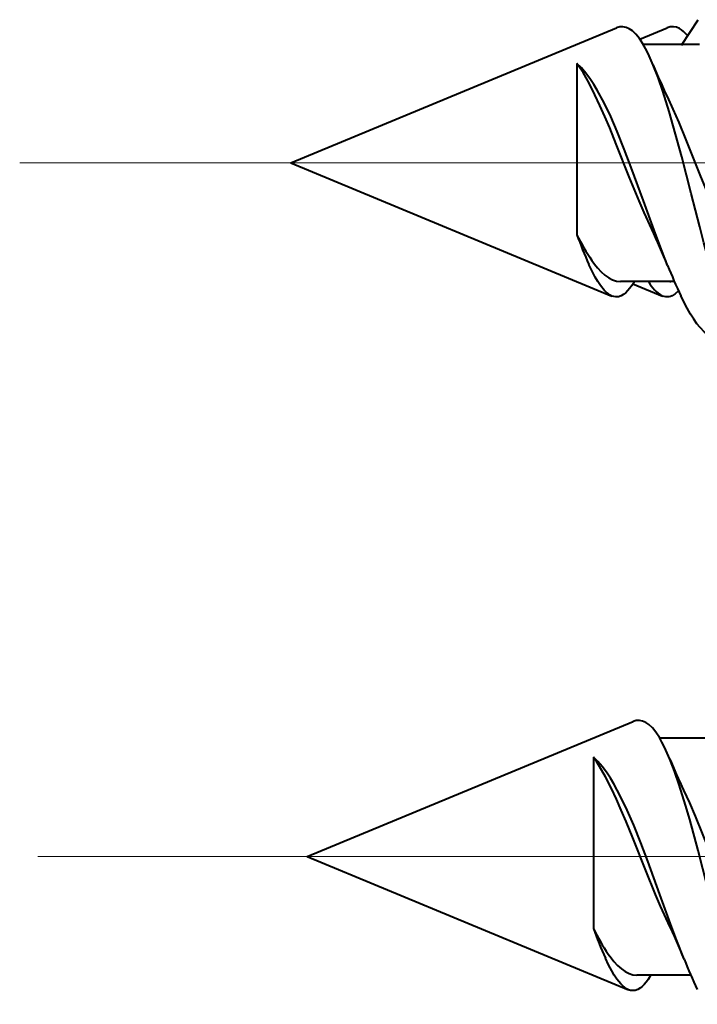
# Model space of a CAD drawing. Extents: x 0 to 420, y 0 to 297.
# Drawn here: x 229 to 231, y 111 to 114 of the extents above; entities that cross this region are included whole.
import ezdxf

# ---------------------------------------------------------------- set-up
doc = ezdxf.new("R2010")
doc.units = 0
doc.linetypes.add('DASHDOT', pattern=[18.5, 12, -3, 0.5, -3])

msp = doc.modelspace()

# ---------------------------------------------------------------- linework, layer by layer
at = {"color": 7, "lineweight": 40}
for p, q in [((230.833038, 113.500992), (230.868652, 113.555023)), ((230.009064, 113.253067), (230.696426, 113.537781)), ((230.745316, 113.513802), (230.803207, 113.537781)), ((230.864227, 113.503067), (230.752274, 113.503067)), ((230.612625, 113.462677), (230.612625, 113.101692)), ((230.009064, 113.253067), (230.686569, 112.972435)), ((230.818054, 113.003067), (230.704254, 113.003067)), ((230.728546, 112.994911), (230.734085, 113.003189)), ((230.73085, 112.998329), (230.79335, 112.972435)), ((230.808548, 113.003143), (230.811035, 113.003067)), ((230.818054, 113.003067), (230.811035, 113.003067)), ((230.043854, 111.790565), (230.731216, 112.075279)), ((230.899033, 112.040565), (230.787079, 112.040565)), ((230.647415, 112.000175), (230.647415, 111.639198)), ((230.043854, 111.790565), (230.721375, 111.509933)), ((230.852859, 111.540565), (230.739044, 111.540565)), ((230.763336, 111.53241), (230.768875, 111.540688))]:
    msp.add_line(p, q, dxfattribs=at)
at = {"color": 7, "linetype": 'DASHDOT', "lineweight": 18, "ltscale": 0.171574}
msp.add_line((229.437149, 113.253067), (236.300125, 113.253067), dxfattribs=at)
at = {"color": 7, "linetype": 'DASHDOT', "lineweight": 18, "ltscale": 0.17053}
msp.add_line((229.475433, 111.790565), (236.296646, 111.790565), dxfattribs=at)
at = {"color": 7, "lineweight": 40}
for points in [[(230.773834, 113.458809), (230.762787, 113.483521), (230.757263, 113.494286), (230.75174, 113.50396), (230.74437, 113.515106), (230.736984, 113.524231), (230.729614, 113.531296), (230.722977, 113.535896), (230.716339, 113.538826), (230.709702, 113.5401), (230.703064, 113.539742), (230.696426, 113.537781)], [(230.846481, 113.521126), (230.841919, 113.526199), (230.837372, 113.530479), (230.833267, 113.533676), (230.829163, 113.536224), (230.822662, 113.538963), (230.816177, 113.540115), (230.809692, 113.539711), (230.803207, 113.537781)], [(230.871063, 113.50248), (230.864227, 113.503067)], [(230.770355, 113.113564), (230.754257, 113.14875), (230.743912, 113.172829), (230.723129, 113.223717), (230.695602, 113.292732), (230.681732, 113.326721), (230.671478, 113.350967), (230.661133, 113.374367), (230.650681, 113.396652), (230.638168, 113.421196), (230.625488, 113.443352), (230.61908, 113.453392), (230.612625, 113.462677)], [(230.804047, 113.03669), (230.78685, 113.080978), (230.775528, 113.111427), (230.753021, 113.173409), (230.727341, 113.24353), (230.712494, 113.282372), (230.697678, 113.319069), (230.683853, 113.350838), (230.670029, 113.379768), (230.655701, 113.406372), (230.648529, 113.418282), (230.641357, 113.429214), (230.63179, 113.442223), (230.622208, 113.453384), (230.612625, 113.462677)], [(230.923492, 112.941643), (230.91597, 112.963211), (230.908646, 112.98587), (230.893784, 113.03611), (230.880554, 113.084511), (230.871613, 113.118538), (230.853622, 113.188583), (230.83371, 113.265701), (230.815964, 113.331047), (230.807083, 113.361656), (230.793777, 113.404205), (230.783813, 113.433014), (230.773834, 113.458809)], [(230.802979, 113.392883), (230.815262, 113.366234), (230.827438, 113.33812), (230.842331, 113.30204), (230.872086, 113.2276), (230.892059, 113.178551), (230.902115, 113.154854), (230.917343, 113.120972), (230.929871, 113.095375), (230.942566, 113.07196), (230.950241, 113.059219), (230.957993, 113.047516)], [(230.686569, 112.972435), (230.682785, 112.974312), (230.679001, 112.976807), (230.674667, 112.980385), (230.670334, 112.984718), (230.662216, 112.994827), (230.656693, 113.00312), (230.651169, 113.012482), (230.644531, 113.025032), (230.637894, 113.03891)], [(230.643951, 113.047516), (230.649811, 113.03949), (230.655731, 113.032143), (230.663681, 113.023506), (230.671707, 113.016281), (230.679794, 113.010567), (230.687912, 113.006424), (230.696075, 113.003906), (230.704254, 113.003067)], [(230.728546, 112.994911), (230.72406, 112.988647), (230.719543, 112.983253), (230.715729, 112.979439), (230.711914, 112.976295), (230.706299, 112.972923), (230.700668, 112.970993), (230.695023, 112.970505), (230.690796, 112.971077), (230.686569, 112.972435)], [(230.826721, 112.983704), (230.820084, 112.977386), (230.8134, 112.973091), (230.810059, 112.97171), (230.806717, 112.970848), (230.80336, 112.970497), (230.800018, 112.97065), (230.79335, 112.972435)], [(230.899643, 112.884186), (230.895111, 112.88636), (230.890579, 112.88913), (230.881516, 112.8964), (230.872467, 112.905891), (230.865936, 112.914078), (230.859406, 112.923325), (230.852386, 112.934372), (230.845383, 112.946526), (230.831848, 112.972855)], [(230.808624, 111.996315), (230.797577, 112.021019), (230.792053, 112.031784), (230.78653, 112.041458), (230.77916, 112.052612), (230.77179, 112.061729), (230.764404, 112.068802), (230.757767, 112.073395), (230.751129, 112.076324), (230.744492, 112.077599), (230.737854, 112.07724), (230.731216, 112.075279)], [(230.805145, 111.65107), (230.789047, 111.686249), (230.778717, 111.710327), (230.757919, 111.761223), (230.730392, 111.830231), (230.716522, 111.86422), (230.706268, 111.888466), (230.695923, 111.911865), (230.685471, 111.934151), (230.672958, 111.958694), (230.660278, 111.98085), (230.65387, 111.990891), (230.647415, 112.000175)], [(230.838837, 111.574196), (230.821655, 111.618477), (230.810318, 111.648926), (230.787811, 111.710907), (230.762131, 111.781029), (230.747299, 111.81987), (230.732468, 111.856567), (230.718643, 111.888336), (230.704819, 111.917267), (230.690491, 111.943871), (230.683319, 111.95578), (230.676147, 111.966713), (230.66658, 111.979721), (230.656998, 111.990891), (230.647415, 112.000175)], [(230.958282, 111.479141), (230.95076, 111.500717), (230.943436, 111.523369), (230.928574, 111.573608), (230.915344, 111.622009), (230.906403, 111.656036), (230.888428, 111.726082), (230.8685, 111.8032), (230.850754, 111.868546), (230.841873, 111.899155), (230.828583, 111.941704), (230.818604, 111.970512), (230.808624, 111.996315)], [(230.837769, 111.930382), (230.850052, 111.903732), (230.862228, 111.875618), (230.877121, 111.839539), (230.906876, 111.765099), (230.926849, 111.716049), (230.936905, 111.692352), (230.952133, 111.658478), (230.964661, 111.632874), (230.977356, 111.609459), (230.985031, 111.596718), (230.992783, 111.585014)], [(230.678741, 111.585014), (230.684601, 111.576988), (230.690521, 111.569641), (230.698471, 111.561005), (230.706497, 111.553787), (230.714584, 111.548065), (230.722717, 111.543922), (230.730865, 111.541412), (230.739044, 111.540565)], [(230.721375, 111.509933), (230.717575, 111.51181), (230.713791, 111.514305), (230.709457, 111.517883), (230.705139, 111.522217), (230.697021, 111.532326), (230.691483, 111.540619), (230.685959, 111.54998), (230.679321, 111.562531), (230.672699, 111.576408)], [(230.763336, 111.53241), (230.75885, 111.526146), (230.754333, 111.520752), (230.750519, 111.516945), (230.746704, 111.513794), (230.741089, 111.510422), (230.735458, 111.508492), (230.729813, 111.508003), (230.725586, 111.508575), (230.721375, 111.509933)]]:
    msp.add_lwpolyline(points, dxfattribs=at)
for centre, radius, start, end in [((231.982849, 113.953651), 1.306362, 202.258666, 205.420675), ((231.450806, 113.401901), 0.890301, 199.705678, 204.062683), ((231.005814, 113.292107), 0.436826, 205.839284, 214.054854), ((229.542099, 112.530022), 1.359854, 21.875404, 25.412352), ((231.780167, 113.423073), 1.049782, 201.595264, 205.39595), ((230.830292, 113.037193), 0.074766, 207.064579, 240.30256), ((232.017639, 112.49115), 1.306362, 202.258666, 205.420675), ((229.576889, 111.06752), 1.359854, 21.875404, 25.412352), ((231.485611, 111.939407), 0.890301, 199.705678, 204.062683), ((231.040619, 111.829605), 0.436826, 205.839284, 214.054854), ((231.814957, 111.960571), 1.049782, 201.595264, 205.39595)]:
    msp.add_arc(centre, radius, start, end, dxfattribs=at)

doc.saveas('drawing.dxf')
